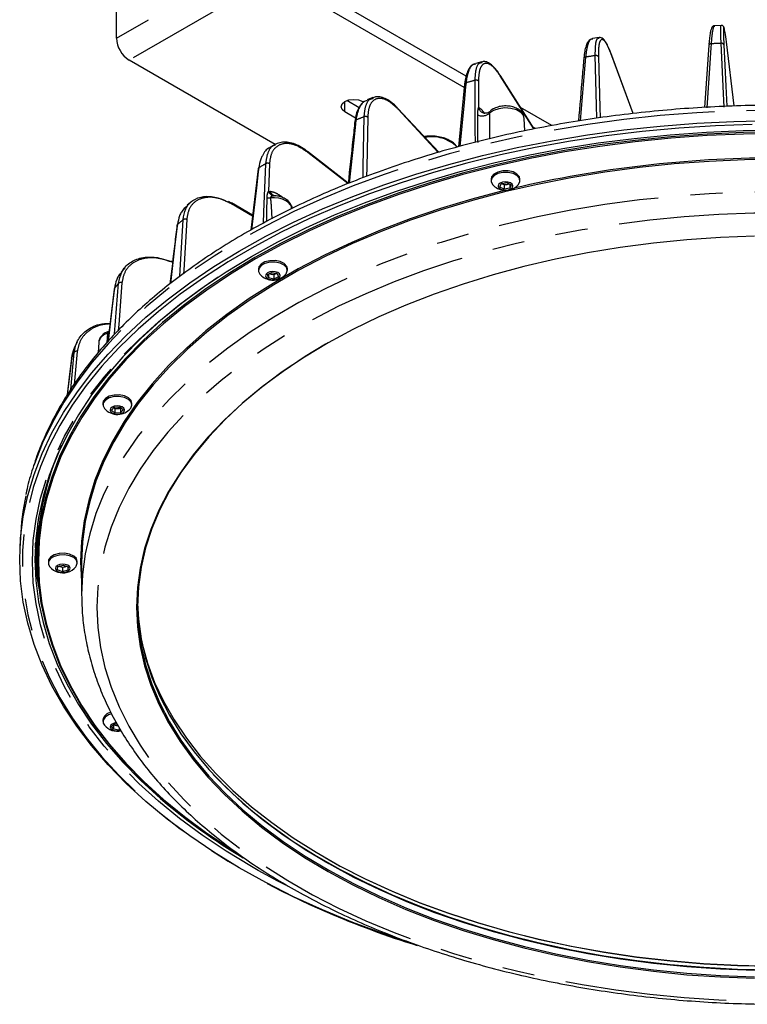
# Model space of a CAD drawing. Extents: x 5 to 415, y 5 to 292.
# Drawn here: x 152 to 180, y 69 to 108 of the extents above; entities that cross this region are included whole.
import ezdxf

# ---------------------------------------------------------------- set-up
doc = ezdxf.new("R2010")
doc.units = 0
doc.linetypes.add('PHANTOM', pattern=[12.7, 6.35, -1.27, 1.27, -1.27, 1.27, -1.27])
doc.layers.get('0').update_dxf_attribs({"linetype": 'CONTINUOUS'})

msp = doc.modelspace()

# ---------------------------------------------------------------- linework, layer by layer
at = {"color": 0, "linetype": 'CONTINUOUS'}
for p, q in [((169.092, 105.557), (161.494, 109.943)), ((169.021, 105.108), (161.494, 109.453)), ((155.342, 107.045), (155.342, 108.144)), ((179.128, 107.549), (178.869, 107.536)), ((174.071, 107.006), (174.06, 107.004)), ((174.321, 107.073), (174.067, 107.034)), ((179.637, 104.379), (179.331, 106.901)), ((179.331, 106.901), (179.332, 106.897)), ((178.64, 106.766), (178.475, 104.324)), ((161.59, 102.866), (155.837, 106.187)), ((169.713, 106.119), (169.47, 106.053)), ((175.66, 104.084), (174.78, 106.471)), ((169.477, 106.026), (169.444, 106.02)), ((171.768, 103.475), (170.429, 105.589)), ((169.034, 105.242), (168.791, 102.775)), ((164.884, 104.312), (164.401, 104.591)), ((165.43, 104.706), (165.203, 104.615)), ((165.424, 104.677), (165.439, 104.682)), ((165.03, 104.554), (165.067, 104.533)), ((168.016, 102.558), (166.414, 104.281)), ((172.47, 103.606), (171.233, 104.321)), ((164.743, 103.904), (164.323, 104.146)), ((169.799, 104.099), (169.831, 104.093)), ((171.401, 103.399), (171.38, 103.886)), ((171.829, 103.487), (171.722, 103.549)), ((161.59, 102.864), (161.386, 102.746)), ((161.557, 102.838), (161.597, 102.851)), ((164.454, 101.341), (162.857, 102.588)), ((160.912, 101.913), (160.631, 99.496)), ((160.919, 101.927), (160.916, 101.91)), ((170.073, 101.502), (170.073, 101.44)), ((171.213, 101.44), (171.213, 101.502)), ((170.423, 101.191), (170.471, 101.321)), ((170.595, 101.102), (170.423, 101.191)), ((170.471, 101.321), (170.691, 101.363)), ((170.509, 101.316), (170.492, 101.325)), ((170.493, 101.326), (170.509, 101.316)), ((170.595, 101.272), (170.509, 101.316)), ((170.705, 101.292), (170.595, 101.272)), ((170.595, 101.272), (170.595, 101.102)), ((170.815, 101.143), (170.595, 101.102)), ((170.691, 101.363), (170.863, 101.274)), ((170.794, 101.309), (170.705, 101.292)), ((170.815, 101.298), (170.815, 101.143)), ((170.863, 101.274), (170.815, 101.143)), ((161.592, 100.846), (161.593, 100.846)), ((158.303, 100.624), (158.125, 100.478)), ((159.865, 100.557), (159.754, 100.622)), ((160.699, 100.079), (159.866, 100.563)), ((159.868, 100.561), (159.866, 100.563)), ((155.667, 98.019), (155.523, 97.84)), ((157.532, 98.261), (157.502, 98.274)), ((157.553, 98.258), (157.533, 98.267)), ((157.533, 98.267), (157.534, 98.266)), ((160.924, 97.973), (160.924, 97.911)), ((161.277, 97.748), (161.452, 97.834)), ((161.319, 97.617), (161.277, 97.748)), ((161.319, 97.769), (161.319, 97.617)), ((161.537, 97.572), (161.319, 97.617)), ((161.428, 97.764), (161.344, 97.781)), ((161.537, 97.742), (161.428, 97.764)), ((161.452, 97.834), (161.67, 97.79)), ((161.624, 97.785), (161.537, 97.742)), ((161.537, 97.742), (161.537, 97.572)), ((161.712, 97.659), (161.537, 97.572)), ((161.624, 97.785), (161.642, 97.796)), ((161.644, 97.795), (161.624, 97.785)), ((161.67, 97.79), (161.712, 97.659)), ((162.064, 97.911), (162.064, 97.973)), ((155.253, 97.179), (155.007, 95.112)), ((153.796, 95.104), (153.683, 94.859)), ((154.645, 95.076), (154.628, 94.683)), ((153.575, 94.46), (153.578, 94.47)), ((154.811, 92.691), (154.811, 92.629)), ((155.951, 92.629), (155.951, 92.691)), ((155.151, 92.415), (155.255, 92.534)), ((155.277, 92.303), (155.151, 92.415)), ((155.277, 92.473), (155.235, 92.51)), ((155.255, 92.534), (155.486, 92.541)), ((155.392, 92.476), (155.277, 92.473)), ((155.277, 92.473), (155.277, 92.303)), ((155.507, 92.31), (155.277, 92.303)), ((155.507, 92.48), (155.392, 92.476)), ((155.486, 92.541), (155.612, 92.429)), ((155.528, 92.503), (155.507, 92.48)), ((155.507, 92.48), (155.507, 92.31)), ((155.612, 92.429), (155.507, 92.31)), ((152.796, 91.907), (152.815, 91.968)), ((151.565, 87.391), (151.547, 86.972)), ((152.158, 87.001), (152.16, 87.188)), ((152.235, 86.755), (152.235, 86.494)), ((152.665, 86.461), (152.665, 86.399)), ((153.805, 86.399), (153.805, 86.461)), ((153.975, 86.429), (153.975, 85.155)), ((153.026, 86.134), (153.044, 86.267)), ((153.217, 86.059), (153.026, 86.134)), ((153.044, 86.267), (153.253, 86.325)), ((153.122, 86.267), (153.089, 86.28)), ((153.217, 86.229), (153.122, 86.267)), ((153.321, 86.258), (153.217, 86.229)), ((153.217, 86.229), (153.217, 86.059)), ((153.425, 86.117), (153.217, 86.059)), ((153.253, 86.325), (153.443, 86.25)), ((153.381, 86.274), (153.321, 86.258)), ((153.425, 86.257), (153.425, 86.117)), ((153.443, 86.25), (153.425, 86.117)), ((154.811, 80.232), (154.811, 80.169)), ((155.155, 79.99), (155.31, 80.089)), ((155.227, 79.863), (155.155, 79.99)), ((155.227, 80.033), (155.226, 80.035)), ((155.227, 80.033), (155.227, 79.863)), ((155.34, 80.019), (155.227, 80.033)), ((155.453, 79.835), (155.227, 79.863)), ((155.31, 80.089), (155.362, 80.082)), ((155.405, 80.011), (155.34, 80.019)), ((155.453, 79.93), (155.453, 79.835)), ((155.494, 79.862), (155.453, 79.835))]:
    msp.add_line(p, q, dxfattribs=at)
at = {"color": 0, "linetype": 'PHANTOM'}
for p, q in [((161.494, 109.453), (155.837, 106.187)), ((155.342, 107.045), (156.598, 107.769)), ((179.637, 104.379), (179.332, 106.897)), ((175.657, 104.083), (174.783, 106.455)), ((169.579, 105.355), (169.584, 104.322)), ((171.759, 103.474), (170.436, 105.563)), ((164.323, 104.146), (164.323, 104.554)), ((168, 102.553), (166.423, 104.249)), ((164.441, 101.324), (162.866, 102.553)), ((161.36, 102.105), (161.317, 101.02)), ((161.317, 101.02), (161.385, 101.025)), ((161.586, 100.847), (161.532, 100.847)), ((160.696, 100.05), (159.874, 100.527)), ((157.549, 98.225), (157.537, 98.231)), ((154.972, 95.073), (155.002, 95.43)), ((155.002, 95.43), (155.051, 95.447)), ((153.544, 93.229), (153.68, 94.689)), ((153.803, 94.726), (153.681, 93.429))]:
    msp.add_line(p, q, dxfattribs=at)
at = {"color": 0, "linetype": 'PHANTOM', "flags": 128}
for points in [[(178.73, 106.823), (178.72, 106.67), (178.678, 106.058), (178.56, 104.3)], [(178.73, 106.823), (178.711, 106.822), (178.693, 106.818), (178.676, 106.811), (178.662, 106.803), (178.652, 106.793), (178.644, 106.782), (178.64, 106.77), (178.64, 106.766)], [(179.242, 104.335), (179.216, 104.872), (179.122, 106.843)], [(179.229, 106.787), (179.307, 105.156), (179.345, 104.365)], [(173.794, 106.301), (173.781, 106.147), (173.729, 105.53), (173.582, 103.796)], [(174.24, 103.899), (174.227, 104.396), (174.174, 106.359)], [(174.296, 106.315), (174.349, 104.336), (174.36, 103.916)], [(169.458, 102.95), (169.456, 103.427), (169.447, 105.387)], [(169.091, 105.291), (169.075, 105.136), (169.014, 104.513), (168.844, 102.79)], [(211.082, 89.106), (210.88, 89.892), (210.598, 90.716), (210.247, 91.531), (209.828, 92.336), (209.342, 93.127), (208.789, 93.904), (208.171, 94.665), (207.49, 95.407), (206.747, 96.13), (205.944, 96.83), (205.083, 97.507), (204.166, 98.16), (203.195, 98.785), (202.173, 99.383), (201.101, 99.951), (199.982, 100.488), (198.82, 100.994), (197.616, 101.466), (196.374, 101.903), (195.096, 102.305), (193.786, 102.671), (192.447, 103), (191.082, 103.29), (189.694, 103.542), (188.286, 103.754), (186.862, 103.927), (185.425, 104.06), (183.978, 104.151), (182.526, 104.203), (181.071, 104.213), (179.617, 104.182), (178.167, 104.111), (176.725, 103.998), (175.294, 103.846), (173.877, 103.653), (172.479, 103.421), (171.102, 103.15), (169.749, 102.84), (168.424, 102.493), (167.13, 102.109), (165.87, 101.689), (164.647, 101.234), (163.463, 100.745), (162.322, 100.224), (161.227, 99.671), (160.179, 99.088), (159.182, 98.476), (158.238, 97.837), (157.348, 97.172), (156.516, 96.483), (155.743, 95.771), (155.031, 95.039), (154.381, 94.287), (153.796, 93.518), (153.276, 92.733), (152.823, 91.935), (152.438, 91.125), (152.122, 90.305), (151.875, 89.477), (151.775, 89.051)], [(171.38, 103.886), (171.348, 103.999), (171.241, 104.124), (171.069, 104.223), (170.852, 104.283), (170.612, 104.3), (170.376, 104.272), (170.168, 104.201), (170.011, 104.094)], [(164.762, 103.826), (164.745, 103.669), (164.676, 103.04), (164.491, 101.343)], [(165.042, 101.556), (165.05, 101.994), (165.084, 103.956)], [(165.223, 103.938), (165.188, 101.961), (165.182, 101.61)], [(160.94, 101.949), (160.922, 101.79), (160.848, 101.153), (160.657, 99.511)], [(161.126, 99.776), (161.143, 100.196), (161.219, 102.109)], [(208.8, 86.472), (208.754, 86.759), (208.578, 87.555), (208.333, 88.346), (208.018, 89.128), (207.635, 89.901), (207.185, 90.661), (206.669, 91.406), (206.088, 92.136), (205.444, 92.848), (204.738, 93.54), (203.973, 94.211), (203.149, 94.858), (202.27, 95.481), (201.338, 96.077), (200.354, 96.645), (199.321, 97.183), (198.243, 97.691), (197.122, 98.166), (195.96, 98.608), (194.761, 99.015), (193.528, 99.387), (192.264, 99.723), (190.972, 100.021), (189.655, 100.28), (188.318, 100.501), (186.962, 100.683), (185.593, 100.824), (184.213, 100.926), (182.826, 100.987), (181.435, 101.007), (180.044, 100.987), (178.657, 100.926), (177.277, 100.824), (175.907, 100.683), (174.552, 100.501), (173.214, 100.28), (171.898, 100.021), (170.606, 99.723), (169.341, 99.387), (168.108, 99.015), (166.909, 98.608), (165.748, 98.166), (164.626, 97.691), (163.548, 97.183), (162.516, 96.645), (161.532, 96.077), (160.599, 95.481), (159.72, 94.858), (158.897, 94.211), (158.131, 93.54), (157.425, 92.848), (156.781, 92.136), (156.2, 91.406), (155.684, 90.661), (155.234, 89.901), (154.851, 89.128), (154.537, 88.346), (154.291, 87.555), (154.116, 86.759), (154.01, 85.958), (153.975, 85.155)], [(162.231, 100.357), (162.224, 100.406), (162.183, 100.497), (162.109, 100.581), (162.004, 100.654), (161.873, 100.711), (161.724, 100.751), (161.564, 100.77), (161.4, 100.768)], [(154.575, 84.665), (154.61, 83.873), (154.715, 83.084), (154.889, 82.298), (155.133, 81.519), (155.446, 80.748), (155.826, 79.987), (156.274, 79.238), (156.787, 78.503), (157.364, 77.785), (158.004, 77.084), (158.705, 76.403), (159.465, 75.744), (160.283, 75.108), (161.156, 74.497), (162.081, 73.913), (163.058, 73.356), (164.082, 72.829), (165.151, 72.333), (166.263, 71.869), (167.415, 71.439), (168.603, 71.043), (169.825, 70.682), (171.077, 70.358), (172.356, 70.072), (173.658, 69.823), (174.981, 69.613), (176.321, 69.443), (177.674, 69.312), (179.037, 69.221), (180.406, 69.17), (181.778, 69.16), (183.149, 69.191), (184.515, 69.261), (185.874, 69.372), (187.22, 69.523), (188.552, 69.713), (189.865, 69.943), (191.156, 70.21), (192.422, 70.516), (193.659, 70.858), (194.865, 71.236), (196.035, 71.65), (197.167, 72.097), (198.258, 72.577), (199.305, 73.089), (200.306, 73.631), (201.257, 74.202), (202.157, 74.8), (203.002, 75.423), (203.792, 76.071), (204.523, 76.741), (205.193, 77.432), (205.802, 78.142), (206.347, 78.869), (206.828, 79.611), (207.242, 80.366), (207.588, 81.132), (207.867, 81.907), (208.076, 82.69), (208.216, 83.478), (208.286, 84.269), (208.286, 85.061), (208.216, 85.852), (208.076, 86.64), (207.867, 87.423), (207.588, 88.198), (207.242, 88.964), (206.828, 89.72), (206.347, 90.461), (205.802, 91.188), (205.193, 91.898), (204.523, 92.589), (203.792, 93.259), (203.002, 93.907), (202.157, 94.531), (201.257, 95.129), (200.306, 95.699), (199.305, 96.241), (198.258, 96.753), (197.167, 97.233), (196.035, 97.68), (194.865, 98.094), (193.659, 98.472), (192.422, 98.814), (191.156, 99.12), (189.865, 99.387), (188.552, 99.617), (187.22, 99.807), (185.874, 99.958), (184.515, 100.069), (183.149, 100.139), (181.778, 100.17), (180.406, 100.16), (179.037, 100.109), (177.674, 100.018), (176.321, 99.887), (174.981, 99.717), (173.658, 99.507), (172.356, 99.258), (171.077, 98.972), (169.825, 98.648), (168.603, 98.287), (167.415, 97.891), (166.263, 97.461), (165.151, 96.997), (164.082, 96.501), (163.058, 95.974), (162.081, 95.417), (161.156, 94.833), (160.283, 94.222), (159.465, 93.586), (158.705, 92.927), (158.004, 92.246), (157.364, 91.545), (156.787, 90.827), (156.274, 90.092), (155.826, 89.344), (155.446, 88.583), (155.133, 87.811), (154.889, 87.032), (154.715, 86.246), (154.61, 85.457), (154.575, 84.665)], [(158.106, 99.913), (157.987, 97.92), (157.978, 97.782)], [(157.741, 99.717), (157.722, 99.556), (157.645, 98.912), (157.463, 97.396)], [(157.834, 97.673), (157.849, 97.926), (157.967, 99.903)], [(157.534, 98.266), (157.534, 98.266), (157.537, 98.262), (157.539, 98.254), (157.538, 98.244), (157.537, 98.231)], [(155.273, 95.405), (155.273, 95.413), (155.428, 97.404)], [(155.561, 97.428), (155.433, 95.781), (155.415, 95.549)], [(155.262, 97.198), (155.243, 97.036), (155.165, 96.384), (155.014, 95.12)], [(160.917, 74.308), (160.648, 74.462), (159.653, 75.065), (158.711, 75.696), (157.823, 76.352), (156.992, 77.033), (156.22, 77.737), (155.509, 78.462), (154.861, 79.206), (154.276, 79.967), (153.757, 80.744), (153.304, 81.535), (152.919, 82.338), (152.603, 83.151), (152.356, 83.971), (152.18, 84.798), (152.074, 85.629), (152.038, 86.461), (152.074, 87.294), (152.18, 88.125), (152.356, 88.951), (152.603, 89.772), (152.919, 90.585), (153.304, 91.388), (153.757, 92.179), (154.276, 92.956), (154.861, 93.717), (155.509, 94.461), (155.651, 94.612)], [(154.916, 94.305), (154.772, 94.14), (154.156, 93.381), (153.604, 92.606), (153.119, 91.817), (152.701, 91.014), (152.351, 90.201), (152.07, 89.38), (151.859, 88.551), (151.718, 87.717), (151.647, 86.88), (151.647, 86.043), (151.718, 85.206), (151.859, 84.372), (152.07, 83.543), (152.351, 82.721), (152.701, 81.908), (153.119, 81.106), (153.604, 80.317), (154.156, 79.542), (154.772, 78.783), (155.451, 78.043), (156.192, 77.323), (156.992, 76.624), (157.851, 75.949), (158.766, 75.298), (159.734, 74.674), (160.754, 74.078), (161.823, 73.512), (162.938, 72.976), (163.627, 72.67)], [(153.578, 94.47), (153.559, 94.305), (153.483, 93.645), (153.411, 93.021)]]:
    msp.add_lwpolyline(points, dxfattribs=at)
at = {"color": 0, "linetype": 'CONTINUOUS', "flags": 128}
for points in [[(174.783, 106.455), (174.781, 106.468), (174.78, 106.471)], [(164.323, 104.146), (164.214, 104.24), (164.176, 104.35), (164.214, 104.461), (164.323, 104.554), (164.485, 104.617), (164.676, 104.639), (164.868, 104.617), (165.03, 104.554)], [(151.538, 86.546), (151.574, 87.386), (151.68, 88.225), (151.857, 89.059), (152.104, 89.887), (152.421, 90.708), (152.806, 91.518), (153.259, 92.317), (153.779, 93.102), (154.365, 93.872), (155.015, 94.624), (155.728, 95.357), (156.501, 96.069), (157.334, 96.758), (158.224, 97.424), (159.169, 98.063), (160.166, 98.675), (161.215, 99.259), (162.311, 99.812), (163.452, 100.334), (164.636, 100.823), (165.86, 101.278), (167.121, 101.698), (168.416, 102.083), (169.742, 102.43), (171.096, 102.74), (172.474, 103.011), (173.873, 103.244), (175.29, 103.436), (176.722, 103.589), (178.165, 103.701), (179.616, 103.773), (181.071, 103.803)], [(180.346, 103.651), (178.898, 103.6), (177.456, 103.508), (176.023, 103.376), (174.602, 103.204), (173.198, 102.992), (171.814, 102.741), (170.452, 102.452), (169.117, 102.124), (167.811, 101.759), (166.536, 101.358), (165.298, 100.922), (164.097, 100.451), (162.938, 99.947), (161.823, 99.411), (160.754, 98.845), (159.734, 98.249), (158.766, 97.625), (157.851, 96.974), (156.992, 96.299), (156.192, 95.6), (155.451, 94.88), (154.916, 94.305)], [(155.651, 94.612), (156.22, 95.186), (156.992, 95.89), (157.823, 96.571), (158.711, 97.227), (159.653, 97.858), (160.648, 98.461), (161.693, 99.036), (162.786, 99.58), (163.923, 100.092), (165.103, 100.572), (166.322, 101.017), (167.577, 101.428), (168.866, 101.802), (170.185, 102.14), (171.531, 102.44), (172.901, 102.701), (174.292, 102.923), (175.7, 103.106), (177.121, 103.248), (178.553, 103.35), (179.992, 103.411), (181.435, 103.432)], [(181.435, 103.351), (180.002, 103.331), (178.573, 103.27), (177.15, 103.168), (175.738, 103.027), (174.34, 102.846), (172.958, 102.625), (171.598, 102.366), (170.26, 102.068), (168.95, 101.732), (167.67, 101.36), (166.423, 100.953), (165.212, 100.51), (164.04, 100.034), (162.91, 99.525), (161.825, 98.984), (160.787, 98.414), (159.799, 97.814), (158.863, 97.188), (157.981, 96.536), (157.156, 95.859), (156.389, 95.16), (155.683, 94.44), (155.038, 93.701), (154.457, 92.945), (153.942, 92.173), (153.492, 91.387), (153.11, 90.59), (152.796, 89.783), (152.551, 88.968), (152.375, 88.146), (152.27, 87.321), (152.235, 86.494), (152.235, 86.494)], [(181.435, 103.295), (180.004, 103.275), (178.577, 103.214), (177.156, 103.113), (175.746, 102.972), (174.349, 102.791), (172.97, 102.57), (171.611, 102.311), (170.276, 102.014), (168.967, 101.679), (167.689, 101.307), (166.443, 100.9), (165.234, 100.458), (164.064, 99.982), (162.936, 99.474), (161.852, 98.934), (160.815, 98.365), (159.829, 97.766), (158.894, 97.141), (158.013, 96.489), (157.189, 95.814), (156.423, 95.116), (155.718, 94.397), (155.074, 93.659), (154.494, 92.903), (153.979, 92.133), (153.53, 91.348), (153.149, 90.552), (152.835, 89.746), (152.59, 88.931), (152.415, 88.111), (152.31, 87.287), (152.275, 86.461)], [(181.435, 102.281), (180.044, 102.261), (178.657, 102.2), (177.277, 102.098), (175.907, 101.957), (174.552, 101.775), (173.214, 101.554), (171.898, 101.294), (170.606, 100.996), (169.341, 100.661), (168.108, 100.289), (166.909, 99.882), (165.748, 99.44), (164.626, 98.964), (163.548, 98.457), (162.516, 97.918), (161.532, 97.35), (160.599, 96.755), (159.72, 96.132), (158.897, 95.485), (158.131, 94.814), (157.425, 94.122), (156.781, 93.41), (156.2, 92.68), (155.684, 91.934), (155.234, 91.174), (154.851, 90.402), (154.537, 89.62), (154.291, 88.829), (154.116, 88.033), (154.01, 87.232), (153.975, 86.429)], [(171.213, 101.502), (171.19, 101.594), (171.095, 101.702), (170.94, 101.783), (170.744, 101.826), (170.534, 101.825), (170.339, 101.78), (170.186, 101.698), (170.094, 101.589), (170.073, 101.502)], [(171.156, 101.296), (171.211, 101.412), (171.19, 101.532), (171.095, 101.64), (170.94, 101.721), (170.744, 101.764), (170.534, 101.763), (170.339, 101.718), (170.186, 101.636), (170.094, 101.527), (170.076, 101.407), (170.13, 101.296)], [(170.453, 101.11), (170.548, 101.077), (170.658, 101.068), (170.766, 101.084), (170.855, 101.122), (170.912, 101.178), (170.928, 101.241), (170.9, 101.303), (170.833, 101.355), (170.738, 101.387), (170.628, 101.397), (170.52, 101.381), (170.431, 101.342), (170.374, 101.287), (170.358, 101.223), (170.386, 101.161), (170.453, 101.11)], [(170.62, 101.058), (170.59, 101.05), (169.324, 100.714), (168.089, 100.342), (166.888, 99.934), (165.725, 99.491), (164.602, 99.015), (163.522, 98.507), (162.488, 97.968), (161.503, 97.399), (160.569, 96.802), (159.688, 96.179), (158.864, 95.531), (158.097, 94.859), (157.39, 94.166), (156.745, 93.453), (156.163, 92.722), (155.647, 91.975), (155.196, 91.214), (154.813, 90.441), (154.498, 89.657), (154.252, 88.865), (154.076, 88.068), (153.97, 87.266), (153.935, 86.461)], [(180.433, 99.259), (179.1, 99.208), (177.774, 99.117), (176.458, 98.985), (175.156, 98.813), (173.871, 98.602), (172.607, 98.353), (171.368, 98.065), (170.158, 97.739), (168.978, 97.377), (167.833, 96.98), (166.726, 96.549), (165.66, 96.084), (164.638, 95.587), (163.663, 95.061), (162.738, 94.505), (161.864, 93.921), (161.045, 93.312), (160.283, 92.679), (159.58, 92.023), (158.938, 91.347), (158.358, 90.653), (157.843, 89.941), (157.394, 89.215), (157.011, 88.476), (156.697, 87.727), (156.451, 86.969), (156.276, 86.205), (156.17, 85.436), (156.135, 84.665)], [(162.064, 97.973), (162.038, 98.072), (161.938, 98.179), (161.779, 98.258), (161.582, 98.298), (161.373, 98.294), (161.18, 98.247), (161.029, 98.163), (160.942, 98.053), (160.924, 97.973)], [(162.007, 97.767), (162.012, 97.773), (162.063, 97.89), (162.038, 98.01), (161.938, 98.117), (161.779, 98.196), (161.582, 98.236), (161.373, 98.232), (161.18, 98.185), (161.029, 98.101), (160.942, 97.991), (160.929, 97.87), (160.982, 97.767)], [(159.338, 97.645), (158.788, 97.269), (157.903, 96.615), (157.075, 95.936), (156.306, 95.235), (155.597, 94.513), (154.951, 93.771), (154.368, 93.012), (153.851, 92.238), (153.4, 91.45), (153.016, 90.65), (152.701, 89.84), (152.455, 89.022), (152.279, 88.198), (152.173, 87.37), (152.138, 86.54)], [(161.399, 97.548), (161.51, 97.539), (161.617, 97.555), (161.706, 97.593), (161.763, 97.649), (161.779, 97.712), (161.751, 97.774), (161.685, 97.826), (161.589, 97.858), (161.479, 97.868), (161.371, 97.852), (161.282, 97.813), (161.226, 97.758), (161.21, 97.695), (161.237, 97.632), (161.304, 97.581), (161.399, 97.548)], [(155.262, 97.198), (155.256, 97.188), (155.253, 97.179)], [(163.57, 95.007), (162.767, 94.522), (161.895, 93.939), (161.078, 93.331), (160.317, 92.699), (159.615, 92.044), (158.973, 91.369), (158.395, 90.676), (157.88, 89.965), (157.432, 89.24), (157.05, 88.503), (156.736, 87.755), (156.491, 86.998), (156.315, 86.235), (156.21, 85.467), (156.175, 84.698)], [(153.575, 94.46), (153.488, 93.708), (153.409, 93.018)], [(155.951, 92.691), (155.92, 92.798), (155.817, 92.903), (155.655, 92.98), (155.456, 93.018), (155.247, 93.011), (155.056, 92.961), (154.909, 92.875), (154.826, 92.764), (154.811, 92.691)], [(155.894, 92.485), (155.904, 92.499), (155.951, 92.617), (155.92, 92.736), (155.817, 92.841), (155.655, 92.918), (155.456, 92.956), (155.247, 92.949), (155.056, 92.899), (154.909, 92.813), (154.826, 92.702), (154.817, 92.581), (154.869, 92.485)], [(155.397, 92.258), (155.504, 92.273), (155.593, 92.312), (155.65, 92.367), (155.666, 92.431), (155.638, 92.493), (155.572, 92.544), (155.476, 92.577), (155.366, 92.586), (155.258, 92.57), (155.169, 92.532), (155.113, 92.477), (155.097, 92.413), (155.124, 92.351), (155.191, 92.299), (155.286, 92.267), (155.397, 92.258)], [(152.243, 87.968), (152.233, 87.861), (152.198, 87.033)], [(152.198, 87.033), (152.233, 86.205), (152.243, 86.096)], [(153.805, 86.461), (153.769, 86.575), (153.662, 86.679), (153.497, 86.754), (153.296, 86.789), (153.087, 86.779), (152.898, 86.727), (152.755, 86.639), (152.676, 86.527), (152.665, 86.461)], [(167.052, 71.416), (165.86, 71.814), (164.636, 72.269), (163.452, 72.758), (162.311, 73.28), (161.215, 73.833), (160.166, 74.417), (159.169, 75.029), (158.224, 75.668), (157.334, 76.334), (156.501, 77.023), (155.728, 77.735), (155.015, 78.468), (154.365, 79.22), (153.779, 79.99), (153.259, 80.775), (152.806, 81.574), (152.421, 82.384), (152.104, 83.205), (151.857, 84.033), (151.68, 84.867), (151.574, 85.706), (151.538, 86.546)], [(152.138, 86.54), (152.173, 85.71), (152.279, 84.883), (152.455, 84.059), (152.701, 83.241), (153.016, 82.431), (153.4, 81.631), (153.851, 80.843), (154.368, 80.068), (154.951, 79.309), (155.597, 78.568), (156.306, 77.845), (157.075, 77.144), (157.164, 77.068)], [(152.235, 86.494), (152.27, 85.667), (152.375, 84.842), (152.551, 84.021), (152.796, 83.205), (153.11, 82.398), (153.492, 81.601), (153.942, 80.815), (154.457, 80.043), (155.038, 79.287), (155.683, 78.548), (156.389, 77.828), (157.156, 77.129), (157.981, 76.453), (158.863, 75.8), (159.799, 75.174), (159.905, 75.106)], [(152.275, 86.461), (152.31, 85.635), (152.415, 84.811), (152.59, 83.991), (152.835, 83.177), (153.149, 82.371), (153.53, 81.575), (153.979, 80.79), (154.494, 80.019), (155.074, 79.264), (155.718, 78.526), (156.423, 77.807), (157.189, 77.109), (158.013, 76.434), (158.894, 75.782), (159.829, 75.157), (159.885, 75.121)], [(153.747, 86.255), (153.763, 86.276), (153.805, 86.394), (153.769, 86.513), (153.662, 86.617), (153.497, 86.692), (153.296, 86.727), (153.087, 86.717), (152.898, 86.665), (152.755, 86.577), (152.676, 86.465), (152.673, 86.344), (152.722, 86.255)], [(153.935, 86.461), (153.97, 85.657), (153.975, 85.605)], [(153.358, 86.044), (153.447, 86.082), (153.503, 86.137), (153.519, 86.201), (153.492, 86.263), (153.425, 86.314), (153.33, 86.347), (153.219, 86.356), (153.112, 86.34), (153.023, 86.302), (152.966, 86.247), (152.95, 86.183), (152.978, 86.121), (153.044, 86.07), (153.14, 86.037), (153.25, 86.028), (153.358, 86.044)], [(153.092, 86.281), (153.101, 86.276), (153.122, 86.267)], [(156.176, 84.828), (156.21, 84.189), (156.315, 83.422), (156.491, 82.659), (156.736, 81.902), (157.05, 81.154), (157.432, 80.416), (157.88, 79.691), (158.395, 78.981), (158.973, 78.287), (159.615, 77.612), (160.317, 76.958), (161.078, 76.326), (161.895, 75.717), (162.767, 75.135), (163.691, 74.58), (164.665, 74.054), (165.685, 73.558), (166.75, 73.094), (167.855, 72.663), (168.998, 72.267), (170.175, 71.905), (171.384, 71.581), (172.621, 71.293), (173.883, 71.044), (175.166, 70.833), (176.466, 70.662), (177.78, 70.53), (179.104, 70.439), (180.435, 70.388)], [(156.135, 84.665), (156.17, 83.894), (156.276, 83.126), (156.451, 82.361), (156.697, 81.603), (157.011, 80.854), (157.394, 80.115), (157.843, 79.389), (158.358, 78.678), (158.938, 77.983), (159.58, 77.307), (160.283, 76.651), (161.045, 76.018), (161.864, 75.409), (162.738, 74.825), (163.663, 74.27), (164.638, 73.743), (165.66, 73.246), (166.726, 72.781), (167.833, 72.35), (168.978, 71.953), (170.158, 71.591), (171.368, 71.265), (172.607, 70.977), (173.871, 70.728), (175.156, 70.517), (176.458, 70.345), (177.774, 70.213), (179.1, 70.122), (180.433, 70.071)], [(156.175, 84.698), (156.21, 83.928), (156.315, 83.161), (156.491, 82.398), (156.736, 81.641), (157.05, 80.893), (157.432, 80.155), (157.88, 79.43), (158.395, 78.72), (158.973, 78.026), (159.615, 77.351), (160.317, 76.697), (161.078, 76.064), (161.895, 75.456), (162.767, 74.874), (163.691, 74.319), (164.665, 73.793), (165.685, 73.297), (166.75, 72.833), (167.855, 72.402), (168.998, 72.005), (170.175, 71.644), (171.384, 71.319), (172.621, 71.032), (173.883, 70.782), (175.166, 70.572), (176.466, 70.4), (177.78, 70.269), (179.104, 70.178), (180.435, 70.127)], [(156.347, 83.259), (156.355, 83.224), (156.565, 82.463), (156.845, 81.709), (157.194, 80.965), (157.61, 80.232), (158.093, 79.513), (158.64, 78.81), (159.251, 78.124), (159.924, 77.458), (160.657, 76.813), (161.448, 76.192), (162.294, 75.596), (163.194, 75.026), (164.145, 74.484), (165.144, 73.972), (166.188, 73.491), (167.275, 73.043), (168.401, 72.629), (169.564, 72.249), (170.759, 71.905), (171.985, 71.599), (173.236, 71.329), (174.511, 71.099), (175.805, 70.908), (177.115, 70.756), (178.436, 70.644), (179.766, 70.573), (181.101, 70.543)], [(155.157, 80.472), (155.034, 80.431), (154.894, 80.341), (154.82, 80.228), (154.822, 80.107), (154.869, 80.026)], [(155.337, 80.125), (155.258, 80.11), (155.169, 80.072), (155.113, 80.017), (155.097, 79.953), (155.124, 79.891), (155.191, 79.84), (155.286, 79.807), (155.397, 79.798), (155.504, 79.814), (155.52, 79.818)], [(159.166, 78.076), (159.251, 77.985), (159.924, 77.319), (160.657, 76.675), (161.448, 76.053), (162.294, 75.457), (163.194, 74.887), (164.145, 74.345), (165.144, 73.833), (166.188, 73.353), (167.275, 72.904), (168.401, 72.49), (169.564, 72.11), (170.759, 71.766), (171.985, 71.46), (173.236, 71.191), (174.511, 70.96), (175.805, 70.769), (177.115, 70.617), (178.436, 70.506), (179.766, 70.434), (181.101, 70.404)], [(163.548, 74.817), (164.118, 74.5), (165.118, 73.987), (166.164, 73.506), (167.252, 73.057), (168.38, 72.642), (169.545, 72.261), (170.742, 71.917), (171.97, 71.61), (173.223, 71.34), (174.5, 71.109), (175.796, 70.918), (177.108, 70.766), (178.431, 70.654), (179.763, 70.583), (181.1, 70.552)], [(163.542, 74.666), (163.663, 74.596), (164.638, 74.069), (165.66, 73.573), (166.726, 73.108), (167.833, 72.676), (168.978, 72.279), (170.158, 71.917), (171.368, 71.592), (172.607, 71.304), (173.871, 71.054), (175.156, 70.843), (176.458, 70.672), (177.774, 70.54), (179.1, 70.449), (180.433, 70.398)], [(162.001, 73.728), (161.693, 73.887), (160.917, 74.308)]]:
    msp.add_lwpolyline(points, dxfattribs=at)
at = {"color": 0, "linetype": 'CONTINUOUS'}
for centre, radius, start, end in [((156.417, 107.093), 1.076, 182.6054, 237.3946), ((170.393, 105.566), 0.0432, 355.7924, 31.7994), ((166.383, 104.255), 0.0401, 351.5097, 40.2041), ((164.776, 103.77), 0.0572, 104.3242, 167.5767), ((162.832, 102.563), 0.0357, 345.1336, 45.8824), ((181.317, 56.902), 45.434, 90.1386, 103.1644), ((160.96, 101.904), 0.0486, 113.587, 169.8537), ((170.643, 101.728), 0.67, 220.1188, 242.5916), ((170.643, 101.728), 0.67, 242.5916, 319.8812), ((170.643, 101.601), 0.315, 244.7941, 281.2962), ((170.661, 101.544), 0.255, 279.9443, 297.4255), ((157.765, 99.683), 0.0419, 125.1076, 171.2548), ((161.494, 98.199), 0.67, 220.1188, 258.4893), ((161.475, 98.011), 0.251, 242.4541, 259.2026), ((161.494, 98.199), 0.67, 258.4893, 319.8812), ((161.494, 98.075), 0.318, 258.0104, 294.2854), ((155.381, 92.917), 0.67, 220.1188, 271.7728), ((155.377, 92.768), 0.292, 241.2181, 272.9323), ((155.389, 92.758), 0.281, 270.5455, 297.9721), ((155.381, 92.917), 0.67, 271.7728, 319.8812), ((162.598, 86.685), 10.363, 155.2401, 179.6124), ((161.687, 86.953), 10.131, 168.0515, 177.5214), ((162.031, 87.007), 9.873, 180.0336, 190.1289), ((153.235, 86.687), 0.67, 220.1188, 285.4404), ((153.235, 86.573), 0.327, 249.6422, 285.2347), ((153.26, 86.487), 0.237, 284.9674, 298.1846), ((153.235, 86.687), 0.67, 285.4404, 319.8812), ((155.175, 80.159), 0.371, 97.0247, 168.6674), ((155.381, 80.457), 0.67, 220.1188, 282.348), ((155.368, 80.286), 0.268, 242.7062, 263.9491), ((155.381, 80.361), 0.344, 263.0979, 273.1573), ((178.313, 106.926), 37.271, 246.7938, 252.5955)]:
    msp.add_arc(centre, radius, start, end, dxfattribs=at)
at = {"color": 0, "linetype": 'PHANTOM'}
for centre, radius, start, end in [((181.423, 57.393), 49.504, 92.6644, 93.1184), ((179.143, 106.752), 0.093, 21.6034, 103.1577), ((173.793, 106.225), 0.0754, 89.3212, 163.6385), ((181.099, 60.331), 46.547, 98.5564, 99.0295), ((174.204, 106.254), 0.11, 33.6691, 106.0264), ((180.026, 65.379), 41.383, 104.811, 105.3219), ((169.489, 105.27), 0.125, 43.4267, 109.495), ((169.097, 105.227), 0.0647, 95.4164, 166.5228), ((169.871, 104.383), 0.293, 192.1248, 255.8986), ((177.803, 72.028), 34.368, 111.72, 112.2992), ((165.139, 103.832), 0.135, 51.3438, 113.744), ((169.73, 104.416), 0.428, 245.4948, 311.1598), ((167.765, 101.808), 1.36, 44.3771, 101.9617), ((174.651, 78.52), 27.145, 119.6585, 120.3361), ((161.286, 101.988), 0.139, 57.8114, 118.9173), ((161.317, 101.265), 0.503, 264.0465, 279.574), ((161.593, 101.143), 0.303, 204.0087, 258.2776), ((161.625, 101.094), 0.25, 195.9672, 261.0514), ((159.839, 100.538), 0.0371, 341.3345, 37.8979), ((158.045, 99.792), 0.135, 63.1059, 125.2185), ((170.875, 84.017), 20.469, 129.0949, 129.9131), ((167.191, 87.733), 15.228, 140.5728, 141.5678), ((155.513, 97.313), 0.125, 67.4019, 132.957), ((155.068, 95.006), 0.429, 98.8349, 170.6593), ((164.134, 89.704), 11.582, 154.5039, 155.6997), ((153.767, 94.623), 0.109, 70.798, 142.5824), ((172.341, 94.999), 23.492, 229.7542, 239.2506)]:
    msp.add_arc(centre, radius, start, end, dxfattribs=at)
at = {"color": 0, "linetype": 'CONTINUOUS'}
for points, knots in [([(178.871, 107.528), (178.857, 107.529), (178.814, 107.531), (178.77, 107.482), (178.737, 107.426), (178.708, 107.332), (178.679, 107.174), (178.657, 107), (178.648, 106.863), (178.644, 106.818)], [0, 0, 0, 0, 0.049462, 0.151461, 0.264586, 0.45587, 0.66719, 0.890253, 1, 1, 1, 1]), ([(179.232, 107.476), (179.229, 107.485), (179.226, 107.499), (179.194, 107.532), (179.158, 107.55), (179.135, 107.547), (179.129, 107.546)], [0, 0, 0, 0, 0.456863, 0.694351, 0.912463, 1, 1, 1, 1]), ([(179.332, 106.897), (179.314, 107.036), (179.278, 107.314), (179.254, 107.401), (179.242, 107.444)], [0, 0, 0, 0, 0.501412, 1, 1, 1, 1]), ([(174.051, 107.023), (174.026, 107.016), (173.963, 107.001), (173.89, 106.915), (173.821, 106.787), (173.767, 106.593), (173.734, 106.405), (173.725, 106.274), (173.723, 106.242)], [0, 0, 0, 0, 0.11152, 0.278957, 0.473522, 0.702413, 0.926828, 1, 1, 1, 1]), ([(174.769, 106.496), (174.759, 106.523), (174.719, 106.634), (174.648, 106.786), (174.554, 106.946), (174.472, 107.033), (174.383, 107.082), (174.338, 107.07), (174.325, 107.066)], [0, 0, 0, 0, 0.0728354, 0.3047831, 0.540836, 0.786134, 0.9410054, 1, 1, 1, 1]), ([(170.41, 105.614), (170.394, 105.639), (170.329, 105.746), (170.21, 105.889), (170.054, 106.037), (169.907, 106.114), (169.782, 106.14), (169.723, 106.115), (169.705, 106.108)], [0, 0, 0, 0, 0.068072, 0.287996, 0.511389, 0.738686, 0.91892, 1, 1, 1, 1]), ([(173.721, 106.247), (173.701, 106.012), (173.632, 105.192), (173.563, 104.371), (173.513, 103.785)], [0, 0, 0, 0, 0.285668, 1, 1, 1, 1]), ([(169.432, 106.032), (169.407, 106.024), (169.335, 106), (169.239, 105.897), (169.143, 105.738), (169.076, 105.52), (169.039, 105.342), (169.034, 105.231), (169.033, 105.22)], [0, 0, 0, 0, 0.100891, 0.302831, 0.515172, 0.743894, 0.975234, 1, 1, 1, 1]), ([(165.16, 104.586), (165.134, 104.575), (165.051, 104.539), (164.938, 104.417), (164.827, 104.23), (164.753, 104.016), (164.733, 103.851), (164.724, 103.78)], [0, 0, 0, 0, 0.101546, 0.332203, 0.568036, 0.811792, 1, 1, 1, 1]), ([(165.211, 104.594), (165.18, 104.588), (165.037, 104.563), (164.919, 104.377), (164.808, 104.111), (164.781, 103.941), (164.762, 103.826)], [0, 0, 0, 0, 0.12249, 0.56057, 0.702701, 1, 1, 1, 1]), ([(166.396, 104.294), (166.373, 104.321), (166.281, 104.423), (166.116, 104.555), (165.907, 104.681), (165.711, 104.74), (165.541, 104.748), (165.452, 104.709), (165.414, 104.692)], [0, 0, 0, 0, 0.071692, 0.27504, 0.480641, 0.686416, 0.866183, 1, 1, 1, 1]), ([(187.624, 104.031), (187.273, 104.074), (186.474, 104.17), (185.212, 104.277), (183.846, 104.361), (182.474, 104.407), (181.1, 104.416), (179.727, 104.389), (178.357, 104.325), (176.994, 104.225), (175.64, 104.088), (174.299, 103.915), (172.972, 103.706), (171.663, 103.462), (170.375, 103.184), (169.109, 102.871), (167.87, 102.524), (166.659, 102.144), (165.479, 101.733), (164.332, 101.289), (163.222, 100.815), (162.149, 100.312), (161.117, 99.78), (160.128, 99.22), (159.184, 98.634), (158.286, 98.023), (157.438, 97.387), (156.64, 96.729), (155.895, 96.049), (155.204, 95.349), (154.57, 94.63), (153.992, 93.895), (153.474, 93.145), (153.015, 92.381), (152.618, 91.605), (152.281, 90.82), (152.012, 90.026), (151.848, 89.453), (151.793, 89.145), (151.786, 89.104)], [0, 0, 0, 0, 0.021792, 0.049628, 0.077463, 0.105297, 0.13313, 0.160963, 0.188796, 0.216631, 0.244467, 0.272305, 0.300147, 0.327991, 0.355839, 0.383692, 0.41155, 0.439413, 0.467282, 0.495157, 0.523038, 0.550926, 0.578819, 0.606718, 0.634621, 0.662527, 0.690434, 0.718337, 0.746232, 0.774114, 0.801978, 0.829814, 0.857616, 0.885376, 0.913085, 0.940739, 0.968334, 0.99587, 1, 1, 1, 1]), ([(171.372, 103.886), (171.371, 103.919), (171.369, 104.002), (171.298, 104.121), (171.183, 104.233), (171.023, 104.318), (170.826, 104.372), (170.609, 104.386), (170.392, 104.359), (170.203, 104.289), (170.079, 104.219), (170.038, 104.163), (170.031, 104.154)], [0, 0, 0, 0, 0.065554, 0.16583, 0.268289, 0.380061, 0.499082, 0.618843, 0.739247, 0.86195, 0.976291, 1, 1, 1, 1]), ([(164.721, 103.783), (164.695, 103.544), (164.605, 102.726), (164.516, 101.908), (164.453, 101.328)], [0, 0, 0, 0, 0.2922136, 1, 1, 1, 1]), ([(169.8, 104.101), (169.785, 104.104), (169.754, 104.112), (169.739, 104.124), (169.741, 104.122), (169.741, 104.122)], [0, 0, 0, 0, 0.398061, 0.852169, 1, 1, 1, 1]), ([(170.024, 104.157), (170.017, 104.149), (169.996, 104.127), (169.927, 104.093), (169.863, 104.093), (169.829, 104.093)], [0, 0, 0, 0, 0.215722, 0.588165, 1, 1, 1, 1]), ([(167.751, 103.192), (167.662, 103.193), (167.558, 103.194), (167.461, 103.173), (167.447, 103.17)], [0, 0, 0, 0, 0.854486, 1, 1, 1, 1]), ([(168.744, 102.762), (168.712, 102.806), (168.643, 102.901), (168.475, 103.018), (168.263, 103.114), (168.016, 103.171), (167.839, 103.197), (167.751, 103.192), (167.751, 103.192)], [0, 0, 0, 0, 0.178089, 0.379032, 0.585265, 0.792196, 0.998643, 1, 1, 1, 1]), ([(161.389, 102.741), (161.381, 102.739), (161.24, 102.7), (161.124, 102.515), (160.991, 102.239), (160.961, 102.066), (160.94, 101.949)], [0, 0, 0, 0, 0.029338, 0.513922, 0.671141, 1, 1, 1, 1]), ([(162.854, 102.584), (162.818, 102.613), (162.7, 102.71), (162.492, 102.827), (162.238, 102.927), (161.992, 102.968), (161.768, 102.942), (161.619, 102.895), (161.559, 102.843), (161.553, 102.837)], [0, 0, 0, 0, 0.077038, 0.258061, 0.440543, 0.622348, 0.803276, 0.979025, 1, 1, 1, 1]), ([(157.967, 99.903), (157.992, 100.053), (158.044, 100.367), (158.331, 100.691), (158.755, 100.851), (159.161, 100.817), (159.485, 100.722), (159.63, 100.648), (159.716, 100.604)], [0, 0, 0, 0, 0.195127, 0.407413, 0.619538, 0.831601, 0.900539, 1, 1, 1, 1]), ([(162.227, 100.352), (162.228, 100.366), (162.23, 100.431), (162.184, 100.542), (162.085, 100.663), (161.942, 100.758), (161.771, 100.824), (161.644, 100.838), (161.587, 100.844)], [0, 0, 0, 0, 0.052465, 0.236241, 0.417958, 0.613162, 0.824888, 1, 1, 1, 1]), ([(158.139, 100.462), (158.05, 100.385), (157.922, 100.274), (157.798, 100.01), (157.764, 99.835), (157.741, 99.717)], [0, 0, 0, 0, 0.428023, 0.613026, 1, 1, 1, 1]), ([(162.197, 100.483), (162.215, 100.458), (162.243, 100.418), (162.26, 100.375), (162.266, 100.359)], [0, 0, 0, 0, 0.6293053, 1, 1, 1, 1]), ([(157.724, 99.689), (157.695, 99.444), (157.603, 98.676), (157.511, 97.908), (157.448, 97.385)], [0, 0, 0, 0, 0.318571, 1, 1, 1, 1]), ([(155.428, 97.404), (155.458, 97.557), (155.519, 97.877), (155.842, 98.231), (156.316, 98.437), (156.767, 98.447), (157.158, 98.38), (157.35, 98.309), (157.476, 98.262)], [0, 0, 0, 0, 0.188937, 0.394489, 0.599885, 0.80522, 0.871972, 1, 1, 1, 1]), ([(155.541, 97.824), (155.501, 97.786), (155.419, 97.709), (155.324, 97.496), (155.287, 97.318), (155.262, 97.198)], [0, 0, 0, 0, 0.242502, 0.48751, 1, 1, 1, 1]), ([(153.68, 94.689), (153.713, 94.845), (153.782, 95.172), (154.132, 95.556), (154.587, 95.803), (154.945, 95.828), (155.093, 95.838)], [0, 0, 0, 0, 0.253205, 0.528677, 0.803939, 1, 1, 1, 1]), ([(155.055, 95.513), (155.015, 95.501), (154.914, 95.469), (154.788, 95.379), (154.686, 95.254), (154.647, 95.14), (154.645, 95.075), (154.644, 95.059)], [0, 0, 0, 0, 0.170464, 0.441599, 0.691041, 0.92598, 1, 1, 1, 1]), ([(153.691, 94.872), (153.684, 94.859), (153.621, 94.735), (153.599, 94.595), (153.578, 94.47)], [0, 0, 0, 0, 0.108606, 1, 1, 1, 1]), ([(152.265, 87.881), (152.248, 87.724), (152.206, 87.327), (152.211, 86.929), (152.215, 86.688)], [0, 0, 0, 0, 0.394449, 1, 1, 1, 1]), ([(153.975, 85.155), (153.977, 85.014), (153.982, 84.615), (154.04, 83.957), (154.168, 83.184), (154.36, 82.416), (154.614, 81.654), (154.929, 80.901), (155.306, 80.157), (155.744, 79.424), (156.241, 78.705), (156.798, 78), (157.411, 77.312), (158.081, 76.643), (158.805, 75.993), (159.581, 75.366), (160.408, 74.761), (161.283, 74.18), (162.205, 73.626), (163.171, 73.098), (164.179, 72.599), (165.226, 72.129), (166.311, 71.689), (167.43, 71.281), (168.581, 70.904), (169.761, 70.561), (170.967, 70.251), (172.198, 69.975), (173.449, 69.734), (174.719, 69.529), (176.004, 69.359), (177.301, 69.225), (178.608, 69.128), (179.921, 69.067), (181.237, 69.043), (182.554, 69.056), (183.869, 69.106), (185.177, 69.192), (186.478, 69.315), (187.767, 69.474), (189.041, 69.669), (190.298, 69.899), (191.535, 70.164), (192.749, 70.464), (193.937, 70.798), (195.097, 71.164), (196.226, 71.563), (197.321, 71.994), (198.38, 72.455), (199.4, 72.945), (200.379, 73.465), (201.315, 74.012), (202.205, 74.585), (203.048, 75.183), (203.841, 75.806), (204.582, 76.451), (205.27, 77.116), (205.902, 77.802), (206.477, 78.505), (206.994, 79.224), (207.451, 79.958), (207.847, 80.703), (208.18, 81.459), (208.453, 82.224), (208.656, 82.994), (208.772, 83.543), (208.801, 83.834), (208.804, 83.866)], [0, 0, 0, 0, 0.00838, 0.023798, 0.039221, 0.054661, 0.070129, 0.085634, 0.10118, 0.116769, 0.132399, 0.148068, 0.163768, 0.179494, 0.195241, 0.211003, 0.226775, 0.242552, 0.258333, 0.274113, 0.289892, 0.305668, 0.32144, 0.337209, 0.352973, 0.368734, 0.384491, 0.400244, 0.415994, 0.431741, 0.447486, 0.463229, 0.47897, 0.49471, 0.51045, 0.52619, 0.541929, 0.55767, 0.573411, 0.589155, 0.6049, 0.620647, 0.636398, 0.652152, 0.66791, 0.683672, 0.699439, 0.71521, 0.730986, 0.746767, 0.762552, 0.778342, 0.794134, 0.809928, 0.825721, 0.84151, 0.857291, 0.873059, 0.888808, 0.904534, 0.920228, 0.935886, 0.951502, 0.967073, 0.9826, 0.998087, 1, 1, 1, 1])]:
    msp.add_open_spline(points, degree=3, knots=knots, dxfattribs=at)
at = {"color": 0, "linetype": 'PHANTOM'}
for points, knots in [([(178.87, 107.508), (178.857, 107.512), (178.821, 107.521), (178.784, 107.342), (178.751, 107.098), (178.738, 106.934), (178.73, 106.823)], [0, 0, 0, 0, 0.220317, 0.609558, 0.735844, 1, 1, 1, 1]), ([(179.122, 106.843), (179.116, 106.987), (179.105, 107.286), (179.108, 107.524), (179.124, 107.524), (179.13, 107.524)], [0, 0, 0, 0, 0.357466, 0.746368, 1, 1, 1, 1]), ([(179.242, 107.444), (179.242, 107.444), (179.229, 107.504), (179.218, 107.429), (179.211, 107.216), (179.223, 106.926), (179.229, 106.787)], [0, 0, 0, 0, 0.001921, 0.343647, 0.685643, 1, 1, 1, 1]), ([(174.06, 107.004), (174.036, 107.004), (173.956, 107.005), (173.886, 106.827), (173.824, 106.578), (173.806, 106.413), (173.794, 106.301)], [0, 0, 0, 0, 0.184475, 0.591609, 0.723701, 1, 1, 1, 1]), ([(174.174, 106.359), (174.175, 106.503), (174.178, 106.802), (174.235, 107.041), (174.3, 107.045), (174.325, 107.047)], [0, 0, 0, 0, 0.363452, 0.758866, 1, 1, 1, 1]), ([(174.783, 106.455), (174.728, 106.587), (174.619, 106.853), (174.474, 107.017), (174.363, 106.976), (174.298, 106.739), (174.296, 106.452), (174.296, 106.315)], [0, 0, 0, 0, 0.203187, 0.406371, 0.60962, 0.81303, 1, 1, 1, 1]), ([(169.444, 106.02), (169.419, 106.017), (169.31, 106.005), (169.217, 105.828), (169.129, 105.572), (169.106, 105.405), (169.091, 105.291)], [0, 0, 0, 0, 0.129229, 0.563943, 0.704983, 1, 1, 1, 1]), ([(169.447, 105.387), (169.455, 105.531), (169.472, 105.83), (169.575, 106.072), (169.683, 106.087), (169.72, 106.091)], [0, 0, 0, 0, 0.376838, 0.786817, 1, 1, 1, 1]), ([(170.436, 105.563), (170.346, 105.689), (170.167, 105.94), (169.919, 106.084), (169.725, 106.028), (169.6, 105.781), (169.586, 105.493), (169.579, 105.355)], [0, 0, 0, 0, 0.203187, 0.406371, 0.60962, 0.81303, 1, 1, 1, 1]), ([(165.084, 103.956), (165.099, 104.1), (165.13, 104.4), (165.263, 104.643), (165.392, 104.671), (165.424, 104.677)], [0, 0, 0, 0, 0.410517, 0.857137, 1, 1, 1, 1]), ([(166.423, 104.249), (166.301, 104.364), (166.057, 104.594), (165.715, 104.708), (165.442, 104.628), (165.263, 104.367), (165.236, 104.077), (165.223, 103.938)], [0, 0, 0, 0, 0.203187, 0.406371, 0.609621, 0.81303, 1, 1, 1, 1]), ([(169.552, 104.027), (169.552, 104.035), (169.552, 104.083), (169.556, 104.159), (169.567, 104.244), (169.577, 104.296), (169.583, 104.316), (169.584, 104.322)], [0, 0, 0, 0, 0.073091, 0.440564, 0.723283, 0.931496, 1, 1, 1, 1]), ([(169.584, 104.322), (169.613, 104.306), (169.683, 104.27), (169.761, 104.164), (169.806, 104.102)], [0, 0, 0, 0, 0.422376, 1, 1, 1, 1]), ([(169.562, 102.946), (169.56, 103.158), (169.556, 103.519), (169.554, 103.879), (169.552, 104.027)], [0, 0, 0, 0, 0.588815, 1, 1, 1, 1]), ([(170.028, 104.155), (170.024, 104.151), (170.015, 104.141), (170.01, 104.115), (170.011, 104.097), (170.011, 104.094)], [0, 0, 0, 0, 0.359059, 0.895826, 1, 1, 1, 1]), ([(170.011, 104.094), (170.011, 103.943), (170.012, 103.608), (170.014, 103.272), (170.016, 103.088)], [0, 0, 0, 0, 0.451481, 1, 1, 1, 1]), ([(161.219, 102.109), (161.24, 102.254), (161.285, 102.555), (161.426, 102.797), (161.552, 102.836), (161.557, 102.838)], [0, 0, 0, 0, 0.467165, 0.975415, 1, 1, 1, 1]), ([(162.866, 102.553), (162.716, 102.654), (162.415, 102.857), (161.988, 102.932), (161.646, 102.821), (161.416, 102.539), (161.378, 102.246), (161.36, 102.105)], [0, 0, 0, 0, 0.203187, 0.406371, 0.60962, 0.81303, 1, 1, 1, 1]), ([(159.874, 100.527), (159.699, 100.611), (159.35, 100.781), (158.853, 100.809), (158.45, 100.661), (158.178, 100.353), (158.129, 100.056), (158.106, 99.913)], [0, 0, 0, 0, 0.203187, 0.406371, 0.609621, 0.81303, 1, 1, 1, 1]), ([(161.257, 99.844), (161.259, 100.002), (161.264, 100.309), (161.264, 100.616), (161.264, 100.764)], [0, 0, 0, 0, 0.515418, 1, 1, 1, 1]), ([(161.264, 100.764), (161.264, 100.774), (161.265, 100.804), (161.27, 100.855), (161.287, 100.933), (161.305, 100.986), (161.317, 101.02)], [0, 0, 0, 0, 0.106848, 0.320689, 0.559739, 1, 1, 1, 1]), ([(161.385, 101.025), (161.415, 101.02), (161.528, 101.002), (161.709, 100.911), (161.853, 100.804), (161.909, 100.763)], [0, 0, 0, 0, 0.1839174, 0.6873759, 1, 1, 1, 1]), ([(161.532, 100.847), (161.502, 100.841), (161.459, 100.834), (161.415, 100.807), (161.402, 100.791), (161.399, 100.779), (161.4, 100.772), (161.4, 100.768)], [0, 0, 0, 0, 0.5442, 0.768167, 0.865069, 0.926433, 1, 1, 1, 1]), ([(161.4, 100.768), (161.413, 100.615), (161.436, 100.341), (161.448, 100.065), (161.452, 99.945)], [0, 0, 0, 0, 0.561713, 1, 1, 1, 1]), ([(157.537, 98.231), (157.343, 98.297), (156.956, 98.429), (156.403, 98.405), (155.953, 98.213), (155.647, 97.876), (155.589, 97.573), (155.561, 97.428)], [0, 0, 0, 0, 0.203187, 0.406371, 0.60962, 0.81303, 1, 1, 1, 1]), ([(155.09, 95.809), (154.968, 95.8), (154.647, 95.776), (154.232, 95.547), (153.899, 95.184), (153.834, 94.874), (153.803, 94.726)], [0, 0, 0, 0, 0.174651, 0.457237, 0.740047, 1, 1, 1, 1]), ([(155.002, 95.43), (155.005, 95.442), (155.012, 95.472), (155.029, 95.5), (155.05, 95.51), (155.055, 95.513)], [0, 0, 0, 0, 0.345569, 0.872083, 1, 1, 1, 1])]:
    msp.add_open_spline(points, degree=3, knots=knots, dxfattribs=at)

doc.saveas('drawing.dxf')
